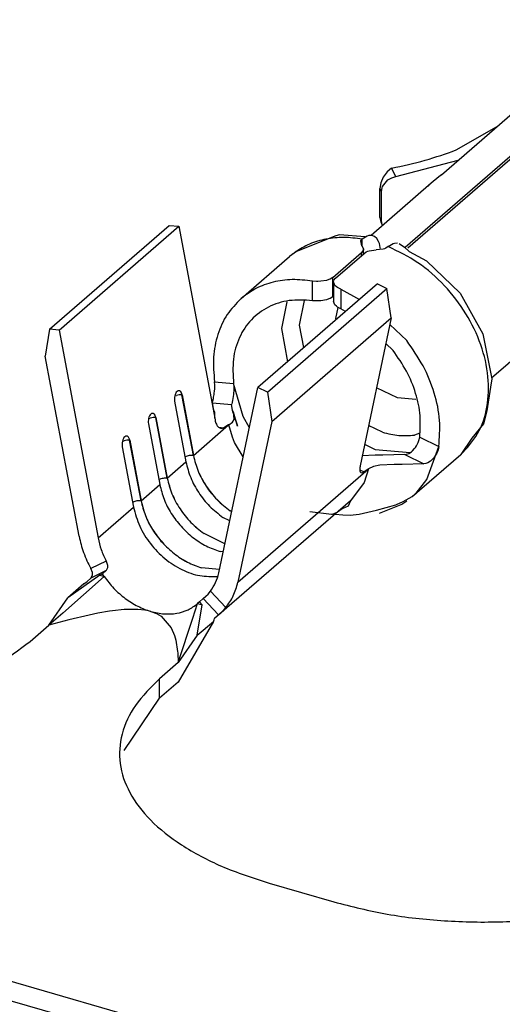
# Model space of a CAD drawing. Units: millimetres. Extents: x 324 to 429, y -12 to 136.
# Drawn here: x 407 to 408, y 84 to 85 of the extents above; entities that cross this region are included whole.
import ezdxf

# ---------------------------------------------------------------- set-up
doc = ezdxf.new("R2010")
doc.units = ezdxf.units.MM

msp = doc.modelspace()

# ---------------------------------------------------------------- linework, layer by layer
at = {"color": 2, "linetype": 'Continuous'}
for p, q in [((417.2351, 81.1302), (400.5613, 85.9435)), ((417.2351, 81.1094), (400.5196, 85.9348)), ((407.5987, 84.8189), (407.8773, 85.0602)), ((407.6015, 84.8181), (407.8778, 85.0574)), ((407.6375, 84.8962), (407.7495, 84.9932)), ((407.6533, 84.9227), (407.6966, 84.9474)), ((407.5887, 84.8944), (407.6556, 84.9119)), ((407.5794, 84.8992), (407.5753, 84.8937)), ((407.5841, 84.9032), (407.5794, 84.8992)), ((407.5841, 84.9032), (407.5842, 84.9032)), ((407.5887, 84.8944), (407.5842, 84.9032)), ((407.5843, 84.8931), (407.5887, 84.8944)), ((407.6375, 84.8962), (407.6347, 84.8939)), ((407.6266, 84.8871), (407.5622, 84.8314)), ((407.5726, 84.8875), (407.5717, 84.8816)), ((407.5753, 84.8937), (407.5726, 84.8875)), ((407.5745, 84.8838), (407.5802, 84.8908)), ((407.5802, 84.8908), (407.5829, 84.8924)), ((407.5829, 84.8924), (407.5843, 84.8931)), ((407.6243, 84.8851), (407.6233, 84.8841)), ((407.6347, 84.8939), (407.6266, 84.8871)), ((407.5717, 84.8504), (407.5717, 84.8816)), ((407.5734, 84.8783), (407.5717, 84.8816)), ((407.5734, 84.8783), (407.574, 84.8824)), ((407.5734, 84.8471), (407.5734, 84.8783)), ((407.574, 84.8824), (407.5745, 84.8838)), ((407.2182, 84.7311), (407.3462, 84.842)), ((407.3462, 84.842), (407.3564, 84.8411)), ((407.5734, 84.8471), (407.5717, 84.8504)), ((407.5717, 84.8504), (407.5727, 84.8456)), ((407.5727, 84.8456), (407.5745, 84.842)), ((407.574, 84.8432), (407.5734, 84.8471)), ((407.5745, 84.842), (407.574, 84.8432)), ((407.2284, 84.7302), (407.3564, 84.8411)), ((407.3564, 84.8411), (407.3953, 84.6341)), ((407.5286, 84.8319), (407.5244, 84.8308)), ((407.5559, 84.8298), (407.5286, 84.8319)), ((407.5597, 84.8312), (407.5581, 84.8307)), ((407.5629, 84.8314), (407.5597, 84.8312)), ((407.5631, 84.8314), (407.5627, 84.8313)), ((407.5631, 84.8314), (407.5629, 84.8314)), ((407.5658, 84.8303), (407.5631, 84.8314)), ((407.5244, 84.8308), (407.4825, 84.8142)), ((407.5513, 84.8257), (407.5529, 84.8274)), ((407.5524, 84.8204), (407.5513, 84.8257)), ((407.5581, 84.8307), (407.5529, 84.8274)), ((407.5529, 84.8199), (407.5529, 84.8274)), ((407.5683, 84.8281), (407.5658, 84.8303)), ((407.5702, 84.825), (407.5683, 84.8281)), ((407.5711, 84.8228), (407.5702, 84.825)), ((407.5724, 84.8163), (407.5711, 84.8228)), ((407.5806, 84.8194), (407.5858, 84.8227)), ((407.5858, 84.8227), (407.5874, 84.8232)), ((407.5874, 84.8232), (407.5907, 84.8234)), ((407.5923, 84.8228), (407.598, 84.8188)), ((407.4825, 84.8142), (407.4751, 84.8088)), ((407.5213, 84.7865), (407.552, 84.813)), ((407.5241, 84.7857), (407.5547, 84.8122)), ((407.5535, 84.8149), (407.552, 84.813)), ((407.552, 84.8098), (407.552, 84.813)), ((407.5524, 84.8204), (407.5541, 84.817)), ((407.554, 84.816), (407.5535, 84.8149)), ((407.5541, 84.817), (407.554, 84.816)), ((407.5541, 84.8117), (407.5541, 84.817)), ((407.5547, 84.8122), (407.5571, 84.8138)), ((407.5571, 84.8138), (407.5589, 84.8146)), ((407.5589, 84.8146), (407.5602, 84.815)), ((407.5602, 84.815), (407.5677, 84.816)), ((407.5751, 84.8168), (407.5677, 84.816)), ((407.5765, 84.8172), (407.5751, 84.8168)), ((407.5782, 84.8179), (407.5765, 84.8172)), ((407.5806, 84.8194), (407.5782, 84.8179)), ((407.598, 84.8188), (407.6032, 84.8143)), ((407.6032, 84.8143), (407.6215, 84.8042)), ((407.4231, 84.7638), (407.4751, 84.8088)), ((407.6215, 84.8042), (407.6577, 84.7696)), ((407.5691, 84.7797), (407.4411, 84.6688)), ((407.4995, 84.7616), (407.4995, 84.7826)), ((407.5038, 84.7822), (407.4995, 84.7826)), ((407.5054, 84.7822), (407.5038, 84.7822)), ((407.5085, 84.7823), (407.5054, 84.7822)), ((407.5145, 84.7833), (407.5085, 84.7823)), ((407.5172, 84.7841), (407.5145, 84.7833)), ((407.5184, 84.7847), (407.5172, 84.7841)), ((407.5213, 84.7865), (407.5184, 84.7847)), ((407.5213, 84.7657), (407.5213, 84.7865)), ((407.522, 84.7817), (407.5221, 84.7827)), ((407.5236, 84.7779), (407.522, 84.7817)), ((407.522, 84.7817), (407.522, 84.7609)), ((407.5221, 84.7827), (407.5224, 84.7835)), ((407.5224, 84.7835), (407.5241, 84.7857)), ((407.5691, 84.7797), (407.5793, 84.7747)), ((407.4513, 84.6638), (407.5793, 84.7747)), ((407.5253, 84.7764), (407.5236, 84.7779)), ((407.5263, 84.7757), (407.5253, 84.7764)), ((407.53, 84.7738), (407.5263, 84.7757)), ((407.53, 84.7738), (407.5497, 84.7629)), ((407.53, 84.7738), (407.53, 84.7528)), ((407.5839, 84.7433), (407.5793, 84.7747)), ((407.6577, 84.7696), (407.682, 84.7261)), ((407.4722, 84.7603), (407.4663, 84.732)), ((407.4857, 84.7355), (407.4912, 84.7617)), ((407.5038, 84.7613), (407.4995, 84.7616)), ((407.5054, 84.7613), (407.5038, 84.7613)), ((407.5085, 84.7615), (407.5054, 84.7613)), ((407.5145, 84.7625), (407.5085, 84.7615)), ((407.5172, 84.7634), (407.5145, 84.7625)), ((407.5184, 84.7639), (407.5172, 84.7634)), ((407.5213, 84.7657), (407.5184, 84.7639)), ((407.522, 84.7663), (407.5213, 84.7657)), ((407.5236, 84.7571), (407.522, 84.7609)), ((407.5253, 84.7556), (407.5236, 84.7571)), ((407.5246, 84.7425), (407.5271, 84.7544)), ((407.5263, 84.7548), (407.5253, 84.7556)), ((407.53, 84.7528), (407.5263, 84.7548)), ((407.5349, 84.75), (407.53, 84.7528)), ((407.4559, 84.6325), (407.5839, 84.7433)), ((407.5248, 84.7413), (407.5246, 84.7425)), ((407.5839, 84.7433), (407.5506, 84.5852)), ((407.7581, 84.7367), (407.6913, 84.6789)), ((407.2182, 84.7311), (407.2135, 84.7024)), ((407.2284, 84.7302), (407.2182, 84.7311)), ((407.2284, 84.7302), (407.2702, 84.5079)), ((407.4663, 84.732), (407.473, 84.6964)), ((407.4902, 84.7114), (407.4857, 84.7355)), ((407.5824, 84.7362), (407.6005, 84.7189)), ((407.682, 84.7261), (407.6915, 84.678)), ((407.5858, 84.7085), (407.5781, 84.7158)), ((407.2498, 84.5097), (407.2135, 84.7024)), ((407.3948, 84.6749), (407.4152, 84.6731)), ((407.3948, 84.6749), (407.3948, 84.6749)), ((407.3951, 84.6712), (407.3948, 84.6749)), ((407.6915, 84.678), (407.69, 84.6693)), ((407.3547, 84.6646), (407.3546, 84.6646)), ((407.3945, 84.6627), (407.3948, 84.6647)), ((407.3948, 84.6647), (407.395, 84.6673)), ((407.395, 84.6673), (407.3951, 84.6689)), ((407.3951, 84.6689), (407.3951, 84.6712)), ((407.3993, 84.4706), (407.4411, 84.6688)), ((407.4152, 84.6628), (407.4149, 84.6609)), ((407.4254, 84.6378), (407.4152, 84.6731)), ((407.4152, 84.6731), (407.4155, 84.6694)), ((407.4154, 84.6654), (407.4152, 84.6628)), ((407.4155, 84.6671), (407.4154, 84.6654)), ((407.4155, 84.6694), (407.4155, 84.6671)), ((407.4513, 84.6638), (407.4411, 84.6688)), ((407.4513, 84.6638), (407.4559, 84.6325)), ((407.5904, 84.6577), (407.5681, 84.6685)), ((407.69, 84.6693), (407.6862, 84.6438)), ((407.352, 84.654), (407.3642, 84.5893)), ((407.3522, 84.6597), (407.354, 84.6604)), ((407.3721, 84.5962), (407.3599, 84.6609)), ((407.36, 84.6609), (407.3599, 84.6609)), ((407.36, 84.6609), (407.3722, 84.5962)), ((407.3925, 84.6524), (407.3927, 84.6533)), ((407.3925, 84.6524), (407.4129, 84.6506)), ((407.3936, 84.6464), (407.3925, 84.6524)), ((407.3927, 84.6533), (407.393, 84.6547)), ((407.393, 84.6547), (407.3936, 84.6572)), ((407.3936, 84.6572), (407.3938, 84.6583)), ((407.3938, 84.6583), (407.3943, 84.6613)), ((407.3943, 84.6613), (407.3945, 84.6627)), ((407.4135, 84.6529), (407.4132, 84.6515)), ((407.414, 84.6554), (407.4135, 84.6529)), ((407.4142, 84.6565), (407.414, 84.6554)), ((407.4147, 84.6595), (407.4142, 84.6565)), ((407.4149, 84.6609), (407.4147, 84.6595)), ((407.6101, 84.6559), (407.5904, 84.6577)), ((407.3939, 84.6446), (407.3936, 84.6464)), ((407.3936, 84.6464), (407.3936, 84.6464)), ((407.3949, 84.6419), (407.3939, 84.6446)), ((407.395, 84.641), (407.3949, 84.6419)), ((407.4132, 84.6515), (407.4129, 84.6506)), ((407.414, 84.6444), (407.4129, 84.6506)), ((407.4143, 84.6427), (407.414, 84.6444)), ((407.414, 84.6444), (407.414, 84.6444)), ((407.415, 84.6424), (407.414, 84.6444)), ((407.4154, 84.64), (407.4143, 84.6427)), ((407.4195, 84.6276), (407.415, 84.6424)), ((407.6862, 84.6438), (407.6825, 84.6299)), ((407.3242, 84.6355), (407.326, 84.6361)), ((407.3267, 84.6404), (407.3266, 84.6403)), ((407.3441, 84.572), (407.3319, 84.6367)), ((407.332, 84.6367), (407.3319, 84.6367)), ((407.332, 84.6367), (407.3442, 84.5719)), ((407.3949, 84.636), (407.3952, 84.6365)), ((407.3952, 84.6365), (407.395, 84.641)), ((407.395, 84.641), (407.395, 84.641)), ((407.4102, 84.629), (407.4139, 84.6318)), ((407.4139, 84.6318), (407.4156, 84.6346)), ((407.4154, 84.6393), (407.4154, 84.64)), ((407.4156, 84.6346), (407.4154, 84.6393)), ((407.4154, 84.6393), (407.4154, 84.6393)), ((407.4154, 84.6393), (407.4191, 84.6289)), ((407.4559, 84.6325), (407.4197, 84.4607)), ((407.432, 84.6255), (407.4254, 84.6378)), ((407.324, 84.6298), (407.3362, 84.565)), ((407.3722, 84.5962), (407.4097, 84.6287)), ((407.3992, 84.6263), (407.4048, 84.6258)), ((407.4097, 84.6287), (407.4048, 84.6258)), ((407.4102, 84.629), (407.4097, 84.6287)), ((407.4139, 84.6158), (407.4102, 84.629)), ((407.4191, 84.6289), (407.4195, 84.6276)), ((407.5746, 84.6209), (407.5596, 84.6282)), ((407.6825, 84.6299), (407.6702, 84.6145)), ((407.2962, 84.6112), (407.298, 84.6119)), ((407.2987, 84.6161), (407.2986, 84.6161)), ((407.304, 84.6124), (407.3039, 84.6124)), ((407.3161, 84.5477), (407.3039, 84.6124)), ((407.304, 84.6124), (407.3162, 84.5477)), ((407.4163, 84.61), (407.4139, 84.6158)), ((407.6146, 84.6201), (407.6086, 84.6178)), ((407.6128, 84.6101), (407.6135, 84.6122)), ((407.6135, 84.6122), (407.6143, 84.6156)), ((407.6143, 84.6156), (407.6347, 84.6057)), ((407.6702, 84.6145), (407.6584, 84.5971)), ((407.296, 84.6055), (407.3082, 84.5408)), ((407.4254, 84.5946), (407.4163, 84.61)), ((407.5554, 84.6081), (407.5667, 84.6025)), ((407.5667, 84.6025), (407.604, 84.5992)), ((407.6026, 84.5983), (407.6055, 84.6001)), ((407.6055, 84.6001), (407.6066, 84.6009)), ((407.6066, 84.6009), (407.6089, 84.6034)), ((407.6089, 84.6034), (407.6098, 84.6046)), ((407.6098, 84.6046), (407.6109, 84.6063)), ((407.6109, 84.6063), (407.6121, 84.6086)), ((407.6121, 84.6086), (407.6128, 84.6101)), ((407.622, 84.5705), (407.6347, 84.6057)), ((407.6332, 84.6002), (407.6325, 84.5987)), ((407.6339, 84.6023), (407.6332, 84.6002)), ((407.6347, 84.6057), (407.6339, 84.6023)), ((407.3442, 84.5719), (407.3642, 84.5893)), ((407.3632, 84.5945), (407.3634, 84.5946)), ((407.5666, 84.5964), (407.5527, 84.5956)), ((407.575, 84.5963), (407.5666, 84.5964)), ((407.5983, 84.5971), (407.575, 84.5963)), ((407.5983, 84.5971), (407.6003, 84.5975)), ((407.5983, 84.5971), (407.6187, 84.5871)), ((407.6003, 84.5975), (407.6026, 84.5983)), ((407.6064, 84.5521), (407.6584, 84.5971)), ((407.626, 84.5902), (407.623, 84.5883)), ((407.627, 84.591), (407.626, 84.5902)), ((407.6293, 84.5935), (407.627, 84.591)), ((407.6302, 84.5947), (407.6293, 84.5935)), ((407.6313, 84.5964), (407.6302, 84.5947)), ((407.6325, 84.5987), (407.6313, 84.5964)), ((407.4197, 84.4607), (407.5592, 84.5815)), ((407.5502, 84.5808), (407.5548, 84.5785)), ((407.5596, 84.5818), (407.5548, 84.5672)), ((407.5592, 84.5815), (407.5548, 84.5785)), ((407.5592, 84.5815), (407.5596, 84.5818)), ((407.5649, 84.5842), (407.5596, 84.5818)), ((407.5716, 84.5856), (407.5649, 84.5842)), ((407.587, 84.5864), (407.5716, 84.5856)), ((407.5954, 84.5864), (407.587, 84.5864)), ((407.6187, 84.5871), (407.5954, 84.5864)), ((407.6207, 84.5875), (407.6187, 84.5871)), ((407.623, 84.5883), (407.6207, 84.5875)), ((407.3352, 84.5703), (407.3354, 84.5704)), ((407.6104, 84.5559), (407.622, 84.5705)), ((407.3162, 84.5477), (407.3362, 84.565)), ((407.5548, 84.5672), (407.5402, 84.5477)), ((407.5402, 84.5477), (407.3948, 84.4218)), ((407.5402, 84.5477), (407.5376, 84.5418)), ((407.5953, 84.5441), (407.6005, 84.5475)), ((407.5965, 84.547), (407.6064, 84.5521)), ((407.6064, 84.5521), (407.6104, 84.5559)), ((407.2702, 84.5079), (407.3082, 84.5408)), ((407.3074, 84.5461), (407.3072, 84.546)), ((407.4131, 84.5361), (407.4115, 84.5369)), ((407.4131, 84.536), (407.4115, 84.5368)), ((407.5313, 84.539), (407.5264, 84.5355)), ((407.5376, 84.5418), (407.5313, 84.539)), ((407.5496, 84.5335), (407.5681, 84.5375)), ((407.5681, 84.5375), (407.5887, 84.5435)), ((407.5711, 84.5343), (407.5945, 84.5436)), ((407.5887, 84.5435), (407.5896, 84.5438)), ((407.5896, 84.5438), (407.5965, 84.547)), ((407.5945, 84.5436), (407.5953, 84.5441)), ((407.411, 84.5263), (407.4035, 84.5299)), ((407.5198, 84.533), (407.4968, 84.536)), ((407.5208, 84.5331), (407.5198, 84.533)), ((407.5257, 84.5352), (407.5208, 84.5331)), ((407.5222, 84.5337), (407.5238, 84.5335)), ((407.5238, 84.5335), (407.5319, 84.5326)), ((407.5264, 84.5355), (407.5257, 84.5352)), ((407.5319, 84.5326), (407.5407, 84.5324)), ((407.5407, 84.5324), (407.5432, 84.5326)), ((407.5432, 84.5326), (407.5496, 84.5335)), ((407.4058, 84.5017), (407.3835, 84.5126)), ((407.4058, 84.5017), (407.3835, 84.5126)), ((407.404, 84.4931), (407.4007, 84.4934)), ((407.2789, 84.4833), (407.2624, 84.4752)), ((407.264, 84.4709), (407.2624, 84.4752)), ((407.2789, 84.4833), (407.2803, 84.4789)), ((407.2804, 84.4761), (407.2789, 84.473)), ((407.2803, 84.4789), (407.2804, 84.4761)), ((407.4001, 84.4743), (407.3807, 84.4761)), ((407.4001, 84.4743), (407.3807, 84.476)), ((407.2767, 84.4667), (407.2323, 84.4277)), ((407.2719, 84.4681), (407.2378, 84.444)), ((407.2585, 84.4615), (407.2625, 84.465)), ((407.2789, 84.473), (407.2625, 84.465)), ((407.2625, 84.465), (407.264, 84.468)), ((407.264, 84.468), (407.264, 84.4709)), ((407.2749, 84.4696), (407.2719, 84.4681)), ((407.2719, 84.4681), (407.2767, 84.4667)), ((407.2749, 84.4696), (407.2789, 84.473)), ((407.2767, 84.4667), (407.2749, 84.4696)), ((407.3981, 84.4669), (407.3979, 84.4669)), ((407.2549, 84.4588), (407.2378, 84.444)), ((407.2549, 84.4588), (407.2585, 84.4615)), ((407.2174, 84.4147), (407.2378, 84.444)), ((407.3786, 84.4396), (407.3826, 84.4431)), ((407.3826, 84.4431), (407.3855, 84.4458)), ((407.399, 84.4256), (407.3826, 84.4431)), ((407.3855, 84.4458), (407.3878, 84.4479)), ((407.3878, 84.4479), (407.3906, 84.4511)), ((407.407, 84.4335), (407.3906, 84.4511)), ((407.2982, 84.4313), (407.2855, 84.43)), ((407.3128, 84.4315), (407.2982, 84.4313)), ((407.32, 84.4308), (407.3128, 84.4315)), ((407.3715, 84.4221), (407.3767, 84.4379)), ((407.3763, 84.404), (407.3815, 84.4365)), ((407.3786, 84.4396), (407.3767, 84.4379)), ((407.3767, 84.4379), (407.3815, 84.4365)), ((407.3815, 84.4365), (407.3786, 84.4396)), ((407.4042, 84.4304), (407.407, 84.4335)), ((407.2323, 84.4277), (407.2174, 84.4147)), ((407.2606, 84.4255), (407.2388, 84.4204)), ((407.27, 84.4274), (407.2606, 84.4255)), ((407.2825, 84.4296), (407.27, 84.4274)), ((407.2855, 84.43), (407.2825, 84.4296)), ((407.3222, 84.4304), (407.32, 84.4308)), ((407.3267, 84.4293), (407.3222, 84.4304)), ((407.3267, 84.4293), (407.3326, 84.4271)), ((407.3326, 84.4271), (407.3375, 84.4244)), ((407.3375, 84.4244), (407.3485, 84.4118)), ((407.356, 84.3747), (407.3715, 84.4221)), ((407.3942, 84.4205), (407.3948, 84.4218)), ((407.3948, 84.4218), (407.395, 84.4221)), ((407.395, 84.4221), (407.399, 84.4256)), ((407.399, 84.4256), (407.4019, 84.4282)), ((407.4019, 84.4282), (407.4042, 84.4304)), ((407.1974, 84.3974), (407.2174, 84.4147)), ((407.2388, 84.4204), (407.2174, 84.4147)), ((407.3485, 84.4118), (407.3518, 84.4038)), ((407.3935, 84.4188), (407.356, 84.3539)), ((407.3763, 84.404), (407.3935, 84.4188)), ((407.3935, 84.4188), (407.3942, 84.4205)), ((407.3518, 84.4038), (407.3532, 84.3988)), ((407.3763, 84.404), (407.356, 84.3747)), ((407.3532, 84.3988), (407.3552, 84.3867)), ((407.3552, 84.3867), (407.3554, 84.3851)), ((407.3554, 84.3851), (407.356, 84.3747)), ((407.356, 84.3747), (407.336, 84.3574)), ((407.336, 84.3366), (407.336, 84.3574)), ((407.356, 84.3539), (407.336, 84.3366)), ((407.2982, 84.2808), (407.336, 84.3366)), ((407.4531, 84.1388), (407.5224, 84.1188))]:
    msp.add_line(p, q, dxfattribs=at)
for points, knots in [([(407.5842, 84.9032), (407.5962, 84.9058), (407.6197, 84.9108), (407.6423, 84.9188), (407.6533, 84.9227)], [0, 0, 0, 0, 0.03691503, 0.07183619, 0.07183619, 0.07183619, 0.07183619]), ([(407.5529, 84.8274), (407.5462, 84.8283), (407.5333, 84.8299), (407.5142, 84.828), (407.4963, 84.8229), (407.4861, 84.8166), (407.481, 84.8135)], [0, 0, 0, 0, 0.01998859, 0.03903811, 0.05730483, 0.07505777, 0.07505777, 0.07505777, 0.07505777]), ([(407.481, 84.8135), (407.48, 84.8127), (407.478, 84.8112), (407.476, 84.8096), (407.4751, 84.8088)], [0, 0, 0, 0, 0.003766774, 0.007529797, 0.007529797, 0.007529797, 0.007529797]), ([(407.6584, 84.5971), (407.6649, 84.6042), (407.6784, 84.6187), (407.6878, 84.6485), (407.6887, 84.6812), (407.6807, 84.7154), (407.6647, 84.7486), (407.6417, 84.7783), (407.6136, 84.8033), (407.5915, 84.8141), (407.5806, 84.8194)], [0, 0, 0, 0, 0.028595, 0.0586684, 0.091118, 0.1260568, 0.1629277, 0.2007346, 0.2382892, 0.274454, 0.274454, 0.274454, 0.274454]), ([(407.4995, 84.7826), (407.4923, 84.7834), (407.4782, 84.785), (407.4576, 84.7821), (407.4387, 84.7755), (407.4282, 84.7676), (407.4231, 84.7638)], [0, 0, 0, 0, 0.02165568, 0.04221758, 0.06191878, 0.08114337, 0.08114337, 0.08114337, 0.08114337]), ([(407.4231, 84.7638), (407.4178, 84.7583), (407.407, 84.7473), (407.3973, 84.7253), (407.3926, 84.7007), (407.394, 84.6837), (407.3948, 84.6749)], [0, 0, 0, 0, 0.02262687, 0.04601619, 0.0707315, 0.09703216, 0.09703216, 0.09703216, 0.09703216]), ([(407.4995, 84.7616), (407.4911, 84.7622), (407.475, 84.7632), (407.452, 84.7559), (407.4332, 84.7421), (407.4202, 84.7224), (407.4135, 84.6986), (407.4146, 84.6818), (407.4152, 84.6731)], [0, 0, 0, 0, 0.0249252, 0.0482275, 0.0707285, 0.0935494, 0.1176885, 0.1436837, 0.1436837, 0.1436837, 0.1436837]), ([(407.6347, 84.6057), (407.6354, 84.615), (407.6369, 84.6343), (407.6305, 84.6636), (407.6188, 84.6927), (407.6066, 84.7101), (407.6005, 84.7189)], [0, 0, 0, 0, 0.027929, 0.0577082, 0.0890251, 0.1213031, 0.1213031, 0.1213031, 0.1213031]), ([(407.6143, 84.6156), (407.6148, 84.6233), (407.6158, 84.6391), (407.6105, 84.6631), (407.6008, 84.687), (407.5908, 84.7012), (407.5858, 84.7085)], [0, 0, 0, 0, 0.02294477, 0.04738489, 0.07306272, 0.09951322, 0.09951322, 0.09951322, 0.09951322]), ([(407.3546, 84.6646), (407.3541, 84.664), (407.353, 84.6626), (407.3521, 84.66), (407.3517, 84.657), (407.3519, 84.655), (407.352, 84.654)], [0, 0, 0, 0, 0.00233135, 0.00516619, 0.00824673, 0.01123735, 0.01123735, 0.01123735, 0.01123735]), ([(407.36, 84.6609), (407.3598, 84.6618), (407.3594, 84.6633), (407.3581, 84.665), (407.3562, 84.6656), (407.3552, 84.665), (407.3547, 84.6646)], [0, 0, 0, 0, 0.002591971, 0.004621045, 0.006253151, 0.008044712, 0.008044712, 0.008044712, 0.008044712]), ([(407.3599, 84.6609), (407.3598, 84.6616), (407.3595, 84.6628), (407.3587, 84.6643), (407.3576, 84.6653), (407.3567, 84.6654), (407.3563, 84.6654)], [0, 0, 0, 0, 0.001997107, 0.003684634, 0.005065222, 0.006282078, 0.006282078, 0.006282078, 0.006282078]), ([(407.3599, 84.6609), (407.359, 84.661), (407.357, 84.661), (407.355, 84.6606), (407.354, 84.6604)], [0, 0, 0, 0, 0.00287619, 0.005966124, 0.005966124, 0.005966124, 0.005966124]), ([(407.3266, 84.6403), (407.3261, 84.6397), (407.325, 84.6384), (407.3241, 84.6357), (407.3237, 84.6328), (407.3239, 84.6308), (407.324, 84.6298)], [0, 0, 0, 0, 0.00233135, 0.00516619, 0.00824673, 0.01123735, 0.01123735, 0.01123735, 0.01123735]), ([(407.3319, 84.6367), (407.331, 84.6367), (407.329, 84.6368), (407.327, 84.6363), (407.326, 84.6361)], [0, 0, 0, 0, 0.002876369, 0.005966484, 0.005966484, 0.005966484, 0.005966484]), ([(407.332, 84.6367), (407.3318, 84.6375), (407.3314, 84.639), (407.3301, 84.6408), (407.3282, 84.6414), (407.3272, 84.6407), (407.3267, 84.6404)], [0, 0, 0, 0, 0.002591971, 0.004621045, 0.006253151, 0.008044712, 0.008044712, 0.008044712, 0.008044712]), ([(407.3319, 84.6367), (407.3318, 84.6373), (407.3315, 84.6385), (407.3307, 84.64), (407.3296, 84.6411), (407.3287, 84.6411), (407.3283, 84.6411)], [0, 0, 0, 0, 0.001997111, 0.003684641, 0.00506523, 0.006282089, 0.006282089, 0.006282089, 0.006282089]), ([(407.3953, 84.6341), (407.3957, 84.6325), (407.3964, 84.6297), (407.3986, 84.6264), (407.4018, 84.6246), (407.4038, 84.6254), (407.4048, 84.6258)], [0, 0, 0, 0, 0.0048181, 0.00869535, 0.01179354, 0.01488831, 0.01488831, 0.01488831, 0.01488831]), ([(407.5746, 84.6209), (407.5804, 84.6195), (407.5916, 84.6168), (407.6031, 84.6175), (407.6086, 84.6178)], [0, 0, 0, 0, 0.01765672, 0.03433774, 0.03433774, 0.03433774, 0.03433774]), ([(407.2986, 84.6161), (407.2981, 84.6155), (407.297, 84.6141), (407.2961, 84.6115), (407.2957, 84.6085), (407.2959, 84.6065), (407.296, 84.6055)], [0, 0, 0, 0, 0.00233135, 0.00516619, 0.00824673, 0.01123735, 0.01123735, 0.01123735, 0.01123735]), ([(407.3039, 84.6124), (407.303, 84.6125), (407.301, 84.6125), (407.299, 84.6121), (407.298, 84.6119)], [0, 0, 0, 0, 0.002876118, 0.00596598, 0.00596598, 0.00596598, 0.00596598]), ([(407.304, 84.6124), (407.3038, 84.6133), (407.3034, 84.6148), (407.3021, 84.6165), (407.3002, 84.6172), (407.2992, 84.6165), (407.2987, 84.6161)], [0, 0, 0, 0, 0.002591971, 0.004621045, 0.006253151, 0.008044712, 0.008044712, 0.008044712, 0.008044712]), ([(407.3039, 84.6124), (407.3038, 84.6131), (407.3035, 84.6143), (407.3027, 84.6158), (407.3016, 84.6168), (407.3007, 84.6169), (407.3003, 84.6169)], [0, 0, 0, 0, 0.001997131, 0.003684674, 0.005065271, 0.006282142, 0.006282142, 0.006282142, 0.006282142]), ([(407.3721, 84.5962), (407.3714, 84.5962), (407.3699, 84.5963), (407.3677, 84.596), (407.3655, 84.5955), (407.3641, 84.5949), (407.3634, 84.5946)], [0, 0, 0, 0, 0.002123569, 0.004421037, 0.006729393, 0.008884176, 0.008884176, 0.008884176, 0.008884176]), ([(407.3642, 84.5893), (407.3656, 84.5836), (407.3686, 84.572), (407.3775, 84.556), (407.389, 84.5414), (407.3987, 84.5338), (407.4035, 84.5299)], [0, 0, 0, 0, 0.01750654, 0.03577298, 0.05437227, 0.07282198, 0.07282198, 0.07282198, 0.07282198]), ([(407.3721, 84.5962), (407.3736, 84.5905), (407.3765, 84.5789), (407.3855, 84.5629), (407.3969, 84.5483), (407.4067, 84.5406), (407.4115, 84.5368)], [0, 0, 0, 0, 0.01752505, 0.03581082, 0.05442978, 0.07289899, 0.07289899, 0.07289899, 0.07289899]), ([(407.3722, 84.5962), (407.3736, 84.5905), (407.3766, 84.5789), (407.3855, 84.563), (407.397, 84.5484), (407.4067, 84.5407), (407.4115, 84.5369)], [0, 0, 0, 0, 0.01750662, 0.03577315, 0.05437253, 0.07282231, 0.07282231, 0.07282231, 0.07282231]), ([(407.5506, 84.5852), (407.5504, 84.5839), (407.55, 84.5817), (407.5502, 84.5786), (407.5526, 84.5771), (407.554, 84.578), (407.5548, 84.5785)], [0, 0, 0, 0, 0.00407137, 0.00680233, 0.00866941, 0.01124008, 0.01124008, 0.01124008, 0.01124008]), ([(407.3441, 84.572), (407.3434, 84.572), (407.3419, 84.572), (407.3397, 84.5717), (407.3375, 84.5712), (407.3361, 84.5707), (407.3354, 84.5704)], [0, 0, 0, 0, 0.002123768, 0.004421451, 0.006729995, 0.008884897, 0.008884897, 0.008884897, 0.008884897]), ([(407.3441, 84.572), (407.3456, 84.5663), (407.3485, 84.5547), (407.3575, 84.5387), (407.3689, 84.5241), (407.3787, 84.5164), (407.3835, 84.5126)], [0, 0, 0, 0, 0.01752498, 0.03581066, 0.05442954, 0.07289867, 0.07289867, 0.07289867, 0.07289867]), ([(407.3442, 84.5719), (407.3456, 84.5663), (407.3486, 84.5547), (407.3575, 84.5387), (407.369, 84.5241), (407.3787, 84.5164), (407.3835, 84.5126)], [0, 0, 0, 0, 0.01750655, 0.035773, 0.05437229, 0.072822, 0.072822, 0.072822, 0.072822]), ([(407.3362, 84.565), (407.3375, 84.5597), (407.3402, 84.5489), (407.3482, 84.5339), (407.3586, 84.5201), (407.3712, 84.5083), (407.3853, 84.4989), (407.3957, 84.4952), (407.4007, 84.4934)], [0, 0, 0, 0, 0.0163151, 0.0333143, 0.0506578, 0.0679556, 0.0848241, 0.1009431, 0.1009431, 0.1009431, 0.1009431]), ([(407.3161, 84.5477), (407.3154, 84.5477), (407.3139, 84.5478), (407.3117, 84.5475), (407.3095, 84.547), (407.3081, 84.5464), (407.3074, 84.5461)], [0, 0, 0, 0, 0.002123518, 0.004420931, 0.006729239, 0.008883992, 0.008883992, 0.008883992, 0.008883992]), ([(407.3161, 84.5477), (407.3174, 84.5424), (407.3202, 84.5316), (407.3281, 84.5165), (407.3385, 84.5027), (407.3512, 84.491), (407.3652, 84.4816), (407.3756, 84.4778), (407.3807, 84.476)], [0, 0, 0, 0, 0.0163322, 0.0333494, 0.0507112, 0.0680271, 0.0849134, 0.1010494, 0.1010494, 0.1010494, 0.1010494]), ([(407.3162, 84.5477), (407.3175, 84.5424), (407.3202, 84.5316), (407.3282, 84.5166), (407.3386, 84.5027), (407.3512, 84.491), (407.3653, 84.4816), (407.3757, 84.4779), (407.3807, 84.4761)], [0, 0, 0, 0, 0.0163151, 0.0333143, 0.0506578, 0.0679556, 0.0848241, 0.1009431, 0.1009431, 0.1009431, 0.1009431]), ([(407.3082, 84.5408), (407.31, 84.534), (407.3138, 84.52), (407.3257, 84.5013), (407.341, 84.4854), (407.3591, 84.4736), (407.3785, 84.4665), (407.3916, 84.4668), (407.3979, 84.4669)], [0, 0, 0, 0, 0.0210941, 0.043167, 0.0654437, 0.0871005, 0.1074647, 0.1262157, 0.1262157, 0.1262157, 0.1262157]), ([(407.2498, 84.5097), (407.2512, 84.5038), (407.254, 84.4918), (407.2596, 84.4808), (407.2624, 84.4752)], [0, 0, 0, 0, 0.01806667, 0.03681891, 0.03681891, 0.03681891, 0.03681891]), ([(407.2702, 84.5079), (407.2711, 84.5037), (407.2731, 84.4952), (407.2769, 84.4873), (407.2789, 84.4833)], [0, 0, 0, 0, 0.01281429, 0.0260934, 0.0260934, 0.0260934, 0.0260934]), ([(407.2767, 84.4667), (407.28, 84.4624), (407.2866, 84.4537), (407.2989, 84.4431), (407.3122, 84.4345), (407.322, 84.431), (407.3267, 84.4293)], [0, 0, 0, 0, 0.01634829, 0.0325941, 0.04842199, 0.06357151, 0.06357151, 0.06357151, 0.06357151]), ([(407.3906, 84.4511), (407.3925, 84.454), (407.3965, 84.4601), (407.3983, 84.467), (407.3993, 84.4706)], [0, 0, 0, 0, 0.01052473, 0.02147932, 0.02147932, 0.02147932, 0.02147932]), ([(407.407, 84.4335), (407.4099, 84.4376), (407.4157, 84.4458), (407.4183, 84.4556), (407.4197, 84.4607)], [0, 0, 0, 0, 0.01476943, 0.03016673, 0.03016673, 0.03016673, 0.03016673]), ([(407.3267, 84.4293), (407.3314, 84.4282), (407.3405, 84.4262), (407.3541, 84.4269), (407.3666, 84.4304), (407.3734, 84.4354), (407.3767, 84.4379)], [0, 0, 0, 0, 0.01430841, 0.02775188, 0.04047552, 0.05279101, 0.05279101, 0.05279101, 0.05279101]), ([(406.7603, 84.3388), (406.7793, 84.334), (406.8182, 84.3243), (406.8789, 84.3178), (406.9411, 84.3166), (407.0025, 84.3217), (407.0609, 84.3324), (407.1138, 84.3488), (407.1601, 84.3693), (407.1855, 84.3884), (407.1974, 84.3974)], [0, 0, 0, 0, 0.0585873, 0.1200934, 0.1827991, 0.2449028, 0.3046436, 0.3604304, 0.4109872, 0.4555421, 0.4555421, 0.4555421, 0.4555421]), ([(407.336, 84.3574), (407.3267, 84.3483), (407.3094, 84.3314), (407.2941, 84.2995), (407.2917, 84.2662), (407.303, 84.2337), (407.3264, 84.204), (407.3603, 84.1777), (407.4033, 84.155), (407.4359, 84.1444), (407.4531, 84.1388)], [0, 0, 0, 0, 0.0385551, 0.0722593, 0.1036751, 0.1362651, 0.1730075, 0.215514, 0.2641244, 0.3182892, 0.3182892, 0.3182892, 0.3182892]), ([(407.5224, 84.1188), (407.5414, 84.114), (407.5803, 84.1043), (407.641, 84.0978), (407.7032, 84.0966), (407.7646, 84.1017), (407.823, 84.1124), (407.8759, 84.1288), (407.9222, 84.1493), (407.9476, 84.1684), (407.9595, 84.1774)], [0, 0, 0, 0, 0.0585873, 0.1200934, 0.1827991, 0.2449028, 0.3046436, 0.3604304, 0.4109872, 0.4555421, 0.4555421, 0.4555421, 0.4555421])]:
    msp.add_open_spline(points, degree=3, knots=knots, dxfattribs=at)

doc.saveas('drawing.dxf')
